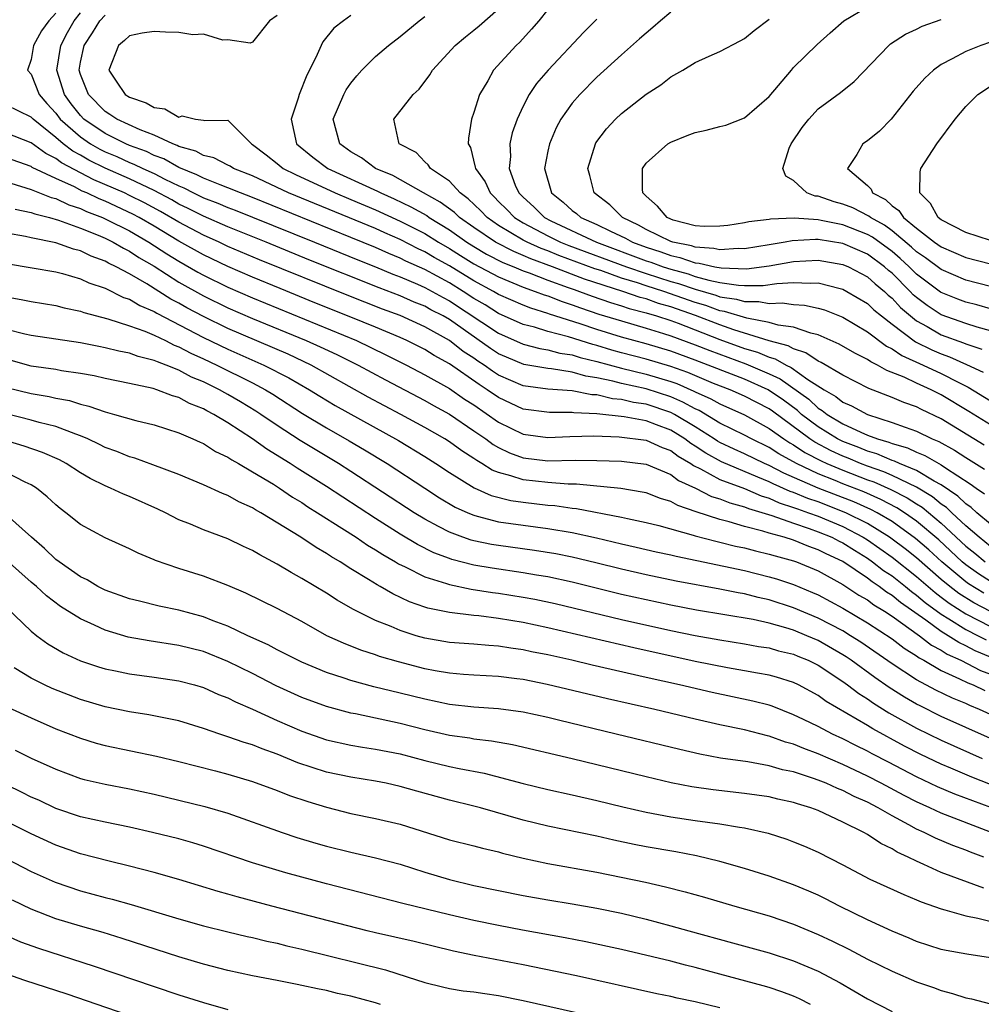
# Model space of a CAD drawing. Units: inches. Extents: x 2505000 to 2508000, y 1503000 to 1506000.
# Drawn here: x 2505040 to 2505118, y 1503667 to 1503747 of the extents above; entities that cross this region are included whole.
import ezdxf

# ---------------------------------------------------------------- set-up
doc = ezdxf.new("R2010")
doc.units = ezdxf.units.IN
doc.header["$MEASUREMENT"] = 0
doc.layers.add('LD25051503_2ft', color=63, linetype='Continuous')

msp = doc.modelspace()

# ---------------------------------------------------------------- linework, layer by layer
at = {"layer": 'LD25051503_2ft'}
for points, elevation in [([(2505043, 1503747.62), (2505042.42, 1503747), (2505041.825, 1503746.175), (2505041.187, 1503745), (2505041, 1503743.843), (2505040.702, 1503743), (2505041, 1503742.668), (2505041.644, 1503741), (2505042.269, 1503740.269), (2505043, 1503739.483), (2505043.364, 1503739), (2505045, 1503737.563), (2505045.831, 1503737), (2505046.568, 1503736.568), (2505047, 1503736.353), (2505047.96, 1503735.96), (2505049, 1503735.486), (2505049.355, 1503735.355), (2505050.085, 1503735), (2505051, 1503734.586), (2505051.869, 1503734.131), (2505053, 1503733.575), (2505053.41, 1503733.41), (2505054.201, 1503733), (2505055, 1503732.614), (2505056.17, 1503732.17), (2505057, 1503731.815), (2505057.594, 1503731.594), (2505059, 1503731.034), (2505064.042, 1503729), (2505067.561, 1503727.561), (2505069, 1503726.995), (2505070.402, 1503726.402), (2505071, 1503726.183), (2505072.409, 1503725.591), (2505073, 1503725.323), (2505073.612, 1503725), (2505074.497, 1503724.497), (2505075, 1503724.24), (2505079, 1503721.593), (2505081, 1503720.708), (2505082.354, 1503720.354), (2505083, 1503720.249), (2505083.986, 1503719.986), (2505085, 1503719.838), (2505085.635, 1503719.635), (2505087, 1503719.296), (2505089, 1503718.746), (2505091, 1503718.266), (2505093, 1503717.668), (2505093.494, 1503717.494), (2505094.889, 1503716.889), (2505095, 1503716.827), (2505096.266, 1503716.266), (2505097, 1503715.843), (2505099, 1503714.955), (2505101, 1503713.859), (2505102.198, 1503713), (2505102.683, 1503712.683), (2505103, 1503712.512), (2505103.904, 1503711.903), (2505105.224, 1503711.224), (2505105.709, 1503711), (2505107, 1503710.45), (2505109, 1503709.684), (2505109.51, 1503709.51), (2505110.899, 1503708.899), (2505112.222, 1503708.222), (2505113, 1503707.716), (2505113.447, 1503707.447), (2505115, 1503706.156), (2505117, 1503704.289), (2505117.722, 1503703.722), (2505118.585, 1503703)], 7806), ([(2505119, 1503704.256), (2505118.078, 1503705), (2505117, 1503705.94), (2505115.852, 1503707), (2505115.423, 1503707.423), (2505115, 1503707.707), (2505114.295, 1503708.295), (2505113, 1503709.075), (2505111, 1503710.036), (2505110.331, 1503710.331), (2505109, 1503710.785), (2505108.437, 1503711), (2505107.432, 1503711.431), (2505107, 1503711.593), (2505106.038, 1503712.038), (2505104.727, 1503712.727), (2505104.322, 1503713), (2505101.266, 1503715.266), (2505101, 1503715.449), (2505099, 1503716.489), (2505097.828, 1503717), (2505096.48, 1503717.52), (2505094.395, 1503718.395), (2505093, 1503718.888), (2505091, 1503719.484), (2505089, 1503720.007), (2505088.222, 1503720.222), (2505087, 1503720.588), (2505086.669, 1503720.67), (2505084.702, 1503721.298), (2505083, 1503721.744), (2505081.918, 1503722.082), (2505081, 1503722.316), (2505079, 1503723.209), (2505077.901, 1503723.901), (2505077, 1503724.428), (2505076.127, 1503725), (2505075, 1503725.684), (2505073, 1503726.771), (2505071.466, 1503727.466), (2505071, 1503727.706), (2505070.076, 1503728.076), (2505069, 1503728.558), (2505067, 1503729.377), (2505059, 1503732.623), (2505058.004, 1503733), (2505057, 1503733.42), (2505056.35, 1503733.65), (2505055, 1503734.198), (2505054.472, 1503734.472), (2505053, 1503735.074), (2505051.77, 1503735.77), (2505051, 1503736.058), (2505050.366, 1503736.366), (2505049, 1503736.872), (2505048.697, 1503737), (2505047, 1503737.825), (2505045.286, 1503739), (2505045, 1503739.292), (2505044.247, 1503740.247), (2505043.699, 1503741), (2505043.082, 1503743), (2505043.415, 1503745), (2505043.946, 1503746.054), (2505044.485, 1503747), (2505045, 1503747.648)], 7804), ([(2505119, 1503706.057), (2505117.895, 1503707), (2505117.428, 1503707.427), (2505117, 1503707.714), (2505116.352, 1503708.353), (2505115, 1503709.273), (2505114.426, 1503709.574), (2505113, 1503710.432), (2505111.612, 1503711), (2505111.198, 1503711.198), (2505111, 1503711.254), (2505109.776, 1503711.776), (2505109, 1503711.995), (2505108.297, 1503712.297), (2505107, 1503712.783), (2505106.572, 1503713), (2505105, 1503713.971), (2505103.639, 1503715), (2505103.305, 1503715.305), (2505102.162, 1503716.162), (2505100.931, 1503717), (2505099, 1503717.859), (2505095, 1503719.411), (2505093, 1503720.144), (2505091, 1503720.742), (2505089, 1503721.283), (2505087, 1503721.901), (2505085.635, 1503722.365), (2505083.152, 1503723.152), (2505083, 1503723.213), (2505081.623, 1503723.624), (2505081, 1503723.871), (2505079, 1503724.75), (2505078.584, 1503725), (2505077, 1503725.858), (2505075, 1503727.073), (2505073.763, 1503727.763), (2505073, 1503728.218), (2505072.462, 1503728.462), (2505071, 1503729.216), (2505069.754, 1503729.754), (2505069, 1503730.099), (2505061.93, 1503733), (2505059, 1503734.388), (2505057.452, 1503735), (2505057.176, 1503735.176), (2505057, 1503735.253), (2505055.854, 1503735.854), (2505055, 1503736.051), (2505054.393, 1503736.393), (2505053, 1503736.788), (2505052.864, 1503736.864), (2505052.501, 1503737), (2505051, 1503737.705), (2505049.867, 1503738.133), (2505047.96, 1503739), (2505047.39, 1503739.39), (2505047, 1503739.622), (2505045.646, 1503741), (2505045, 1503742.639), (2505044.889, 1503743), (2505045, 1503743.633), (2505045.298, 1503745), (2505045.983, 1503746.017), (2505046.572, 1503747), (2505047, 1503747.464)], 7802), ([(2505061, 1503747.442), (2505060.374, 1503747), (2505059, 1503745.258), (2505058.809, 1503745.191), (2505057, 1503745.454), (2505056.586, 1503745.414), (2505055, 1503745.919), (2505054.134, 1503745.866), (2505053, 1503746.055), (2505051.914, 1503746.086), (2505051, 1503746.132), (2505050.018, 1503745.982), (2505049, 1503745.774), (2505048.594, 1503745.406), (2505048.091, 1503745), (2505047.317, 1503743), (2505047.914, 1503742.085), (2505048.651, 1503741), (2505049, 1503740.781), (2505050.335, 1503740.335), (2505051, 1503739.938), (2505051.854, 1503739.854), (2505053, 1503739.178), (2505053.26, 1503739.26), (2505054.369, 1503739), (2505055, 1503738.933), (2505055.11, 1503738.89), (2505057, 1503738.912), (2505058.901, 1503737), (2505059, 1503736.95), (2505060.106, 1503736.106), (2505061, 1503735.403), (2505061.485, 1503735), (2505062.493, 1503734.493), (2505065.723, 1503733), (2505067, 1503732.48), (2505069, 1503731.637), (2505071, 1503730.721), (2505073, 1503729.698), (2505074.116, 1503729), (2505075, 1503728.485), (2505075.91, 1503727.91), (2505077, 1503727.248), (2505079, 1503726.169), (2505081, 1503725.343), (2505081.984, 1503725), (2505082.712, 1503724.712), (2505083, 1503724.626), (2505084.162, 1503724.162), (2505085, 1503723.903), (2505085.653, 1503723.653), (2505087.158, 1503723.158), (2505089, 1503722.592), (2505091, 1503722.014), (2505092.415, 1503721.585), (2505093, 1503721.392), (2505095, 1503720.66), (2505096.18, 1503720.18), (2505099.107, 1503719.107), (2505101, 1503718.301), (2505101.892, 1503717.892), (2505104.223, 1503716.223), (2505105, 1503715.512), (2505105.325, 1503715.325), (2505105.727, 1503715), (2505107, 1503714.232), (2505108.463, 1503713.537), (2505109, 1503713.312), (2505109.819, 1503713), (2505110.74, 1503712.74), (2505111, 1503712.629), (2505112.269, 1503712.269), (2505113, 1503711.92), (2505113.659, 1503711.659), (2505115, 1503710.892), (2505115.359, 1503710.641), (2505117.356, 1503709.356), (2505117.834, 1503709), (2505118.532, 1503708.532)], 7800), ([(2505067, 1503747.44), (2505066.38, 1503747), (2505065.601, 1503746.399), (2505064.712, 1503745.288), (2505064.569, 1503745), (2505064.26, 1503744.26), (2505063.638, 1503743), (2505063.417, 1503742.583), (2505062.793, 1503741), (2505062.713, 1503740.713), (2505062.132, 1503739), (2505062.575, 1503737), (2505063.9, 1503735.9), (2505065.118, 1503735), (2505069.151, 1503733.151), (2505069.42, 1503733), (2505070.516, 1503732.516), (2505071.882, 1503731.882), (2505073.157, 1503731.157), (2505073.367, 1503731), (2505075, 1503730.002), (2505076.419, 1503729), (2505077, 1503728.638), (2505078.032, 1503728.032), (2505079.354, 1503727.355), (2505080.255, 1503727), (2505081, 1503726.679), (2505081.492, 1503726.508), (2505083, 1503725.913), (2505084.674, 1503725.326), (2505085.144, 1503725.144), (2505085.589, 1503725), (2505086.609, 1503724.609), (2505088.092, 1503724.092), (2505089, 1503723.829), (2505089.616, 1503723.616), (2505091, 1503723.256), (2505091.842, 1503723), (2505093, 1503722.618), (2505093.6, 1503722.4), (2505097, 1503721.091), (2505099, 1503720.36), (2505100.049, 1503720.048), (2505101, 1503719.64), (2505101.504, 1503719.504), (2505102.385, 1503719), (2505102.807, 1503718.807), (2505104.159, 1503717.841), (2505105.47, 1503717), (2505106.442, 1503716.442), (2505107, 1503715.99), (2505107.693, 1503715.693), (2505109, 1503714.979), (2505111, 1503714.345), (2505112.056, 1503713.944), (2505113, 1503713.625), (2505114.27, 1503713), (2505114.793, 1503712.793), (2505116.082, 1503712.082), (2505117, 1503711.478), (2505118.529, 1503710.529)], 7798), ([(2505119, 1503714.141), (2505117.238, 1503715.238), (2505115, 1503716.591), (2505114.183, 1503717), (2505113, 1503717.528), (2505111.989, 1503718.011), (2505110.566, 1503718.566), (2505109.818, 1503719), (2505109.266, 1503719.266), (2505109, 1503719.461), (2505107.971, 1503719.971), (2505106.714, 1503720.714), (2505105, 1503721.465), (2505104.401, 1503721.599), (2505103, 1503722.088), (2505101.745, 1503722.255), (2505101, 1503722.478), (2505099.18, 1503722.82), (2505097.373, 1503723.373), (2505097, 1503723.429), (2505095.855, 1503723.855), (2505095, 1503724.104), (2505092.449, 1503725), (2505091, 1503725.454), (2505090.31, 1503725.69), (2505089, 1503726.086), (2505087.317, 1503726.683), (2505086.836, 1503726.837), (2505083.914, 1503727.914), (2505083, 1503728.286), (2505082.476, 1503728.476), (2505081.328, 1503729), (2505081, 1503729.172), (2505079, 1503730.357), (2505078.071, 1503731), (2505077.548, 1503731.548), (2505076.52, 1503732.52), (2505075.872, 1503733), (2505075, 1503733.968), (2505073.461, 1503735), (2505073.288, 1503735.288), (2505073, 1503735.532), (2505072.289, 1503736.289), (2505070.931, 1503737), (2505070.892, 1503737.108), (2505070.49, 1503739), (2505072.053, 1503741), (2505072.552, 1503741.448), (2505073.403, 1503742.597), (2505073.635, 1503743), (2505075.462, 1503745), (2505076.304, 1503745.696), (2505077, 1503746.234), (2505077.418, 1503746.582), (2505079, 1503747.985)], 7794), ([(2505083, 1503747.93), (2505082.273, 1503747), (2505081.691, 1503746.309), (2505080.727, 1503745.273), (2505080.436, 1503745), (2505078.604, 1503743), (2505078.129, 1503742.128), (2505077.457, 1503741), (2505077, 1503739.54), (2505076.812, 1503739), (2505076.555, 1503737.445), (2505076.539, 1503737), (2505076.708, 1503736.709), (2505077.111, 1503735.111), (2505077.115, 1503735), (2505077.911, 1503733.911), (2505078.312, 1503733), (2505078.667, 1503732.667), (2505079, 1503732.317), (2505079.667, 1503731.667), (2505080.311, 1503731), (2505081, 1503730.576), (2505083, 1503729.508), (2505084.051, 1503729), (2505084.725, 1503728.725), (2505089.397, 1503727), (2505091, 1503726.453), (2505093, 1503725.815), (2505093.643, 1503725.643), (2505095, 1503725.17), (2505096.683, 1503724.683), (2505097, 1503724.565), (2505098.361, 1503724.361), (2505099, 1503724.164), (2505100.163, 1503724.162), (2505101, 1503724), (2505102.059, 1503724.059), (2505103, 1503723.934), (2505103.884, 1503723.884), (2505105, 1503723.644), (2505105.498, 1503723.498), (2505107, 1503722.897), (2505109, 1503721.707), (2505110.551, 1503720.551), (2505111, 1503720.336), (2505111.786, 1503719.786), (2505113.539, 1503719), (2505115, 1503718.321), (2505116.421, 1503717.579), (2505117.201, 1503717.201), (2505119, 1503716.11)], 7792), ([(2505093, 1503747.708), (2505092.173, 1503747), (2505091.557, 1503746.443), (2505091, 1503746.007), (2505090.476, 1503745.524), (2505089, 1503744.231), (2505087, 1503742.41), (2505085.606, 1503741), (2505085, 1503740.298), (2505084.078, 1503739), (2505083.698, 1503738.302), (2505083.135, 1503737), (2505083, 1503736.388), (2505082.741, 1503735), (2505083.308, 1503733), (2505084.258, 1503732.258), (2505085, 1503731.57), (2505085.332, 1503731.333), (2505085.704, 1503731), (2505087, 1503730.434), (2505088.117, 1503729.883), (2505089.328, 1503729.328), (2505089.898, 1503729), (2505091, 1503728.587), (2505092.201, 1503728.201), (2505093, 1503727.904), (2505093.751, 1503727.751), (2505095, 1503727.323), (2505095.305, 1503727.305), (2505096.587, 1503727), (2505097.094, 1503726.906), (2505099.16, 1503726.84), (2505101, 1503727.08), (2505103, 1503727.433), (2505105, 1503727.53), (2505107, 1503727.195), (2505107.458, 1503727), (2505109, 1503726.189), (2505109.621, 1503725.621), (2505110.376, 1503725), (2505110.694, 1503724.694), (2505111, 1503724.441), (2505111.693, 1503723.693), (2505112.495, 1503723), (2505113, 1503722.604), (2505113.867, 1503722.133), (2505115, 1503721.476), (2505116.817, 1503720.817), (2505117, 1503720.733), (2505118.3, 1503720.3)], 7788), ([(2505119, 1503723.582), (2505117.891, 1503723.891), (2505117, 1503724.111), (2505116.356, 1503724.356), (2505115, 1503724.911), (2505114.946, 1503724.946), (2505113, 1503726.406), (2505112.401, 1503727), (2505111.672, 1503727.672), (2505111, 1503728.234), (2505109.405, 1503729.405), (2505109, 1503729.628), (2505107, 1503730.4), (2505105.228, 1503730.772), (2505105, 1503730.808), (2505103.052, 1503730.948), (2505101.12, 1503730.88), (2505101, 1503730.854), (2505099.348, 1503730.652), (2505099, 1503730.573), (2505097.643, 1503730.357), (2505097, 1503730.29), (2505095.73, 1503730.27), (2505095, 1503730.338), (2505093.202, 1503730.798), (2505093, 1503730.864), (2505092.701, 1503731), (2505091.926, 1503731.926), (2505091, 1503732.742), (2505090.883, 1503732.883), (2505090.747, 1503733), (2505090.696, 1503733.304), (2505090.708, 1503735), (2505091, 1503735.431), (2505092.778, 1503737), (2505093, 1503737.135), (2505094.33, 1503737.67), (2505095, 1503737.909), (2505095.891, 1503738.109), (2505097, 1503738.419), (2505097.477, 1503738.523), (2505099, 1503739.117), (2505101, 1503740.839), (2505102.823, 1503743), (2505103, 1503743.19), (2505104.92, 1503745.08), (2505105.968, 1503746.032), (2505107.091, 1503747), (2505109, 1503748.132)], 7784), ([(2505118.498, 1503712.498), (2505115, 1503714.639), (2505113.398, 1503715.398), (2505113, 1503715.605), (2505111.962, 1503715.963), (2505111, 1503716.377), (2505109.11, 1503717.11), (2505107, 1503718.178), (2505105.224, 1503719.224), (2505105, 1503719.32), (2505104, 1503720), (2505103, 1503720.315), (2505102.564, 1503720.564), (2505101, 1503720.986), (2505098.132, 1503721.868), (2505097, 1503722.268), (2505095.027, 1503723.027), (2505093, 1503723.74), (2505092.022, 1503724.022), (2505091, 1503724.385), (2505090.512, 1503724.512), (2505089.096, 1503725), (2505085.99, 1503725.99), (2505083.38, 1503727), (2505081.637, 1503727.637), (2505081, 1503727.928), (2505080.231, 1503728.231), (2505078.753, 1503729), (2505077, 1503730.184), (2505075.837, 1503731), (2505075.408, 1503731.408), (2505074.263, 1503732.263), (2505072.887, 1503733), (2505070.411, 1503734.411), (2505069.004, 1503735), (2505067.853, 1503735.853), (2505067, 1503736.357), (2505066.105, 1503737), (2505065.559, 1503739), (2505066.417, 1503741), (2505066.616, 1503741.384), (2505067, 1503741.939), (2505067.473, 1503742.527), (2505067.895, 1503743), (2505069, 1503744.094), (2505070.052, 1503745), (2505071, 1503745.719), (2505072.555, 1503747), (2505073, 1503747.345)], 7796), ([(2505087, 1503747.141), (2505085.93, 1503746.07), (2505083.04, 1503743), (2505082.099, 1503741.901), (2505081.49, 1503741), (2505081, 1503740.067), (2505080.505, 1503739), (2505080.12, 1503737.88), (2505079.926, 1503737), (2505079.967, 1503735.967), (2505079.873, 1503735), (2505080.363, 1503733.637), (2505080.649, 1503733), (2505081, 1503732.647), (2505081.872, 1503731.871), (2505082.749, 1503731), (2505083.263, 1503730.737), (2505086.963, 1503729), (2505091, 1503727.494), (2505091.374, 1503727.374), (2505092.381, 1503727), (2505093, 1503726.8), (2505094.421, 1503726.421), (2505095, 1503726.219), (2505096.094, 1503725.906), (2505097, 1503725.733), (2505098.503, 1503725.497), (2505099, 1503725.48), (2505100.523, 1503725.477), (2505101.641, 1503725.641), (2505103, 1503725.725), (2505104.345, 1503725.655), (2505105, 1503725.69), (2505106.778, 1503725.222), (2505107, 1503725.176), (2505107.333, 1503725), (2505109, 1503724.004), (2505109.512, 1503723.511), (2505110.132, 1503723), (2505111, 1503722.325), (2505112.906, 1503720.906), (2505114.24, 1503720.24), (2505115, 1503719.915), (2505115.677, 1503719.677), (2505117.058, 1503719.058), (2505118.416, 1503718.416)], 7790), ([(2505119, 1503721.781), (2505117.923, 1503722.077), (2505117, 1503722.384), (2505115, 1503723.102), (2505113.849, 1503723.849), (2505113, 1503724.497), (2505112.73, 1503724.73), (2505112.481, 1503725), (2505111, 1503726.468), (2505110.708, 1503726.708), (2505110.389, 1503727), (2505109, 1503728.021), (2505107, 1503728.885), (2505105, 1503729.206), (2505104.778, 1503729.222), (2505102.879, 1503729.121), (2505102.314, 1503729), (2505101, 1503728.775), (2505099, 1503728.459), (2505098.481, 1503728.481), (2505097, 1503728.379), (2505096.498, 1503728.498), (2505095, 1503728.587), (2505094.693, 1503728.692), (2505093.184, 1503729), (2505093, 1503729.06), (2505091, 1503730.043), (2505090.392, 1503730.392), (2505089.081, 1503731), (2505088.041, 1503732.042), (2505086.77, 1503733), (2505086.424, 1503734.424), (2505086.257, 1503735), (2505086.876, 1503737), (2505086.921, 1503737.079), (2505087.789, 1503738.211), (2505088.51, 1503739), (2505089, 1503739.46), (2505091, 1503741.033), (2505092.205, 1503741.795), (2505093, 1503742.441), (2505093.996, 1503743), (2505095, 1503743.598), (2505096.138, 1503744.138), (2505097, 1503744.513), (2505098.638, 1503745.362), (2505099, 1503745.567), (2505099.777, 1503746.223), (2505101, 1503747.136)], 7786), ([(2505119, 1503725.402), (2505117, 1503725.915), (2505115, 1503726.781), (2505113.725, 1503727.725), (2505113, 1503728.214), (2505112.591, 1503728.591), (2505111, 1503729.927), (2505110.382, 1503730.382), (2505109.258, 1503731), (2505109.126, 1503731.126), (2505107.801, 1503731.801), (2505107, 1503732.102), (2505106.285, 1503732.285), (2505105, 1503732.731), (2505104.753, 1503732.753), (2505104.084, 1503733), (2505103, 1503734.01), (2505102.377, 1503734.377), (2505102.128, 1503735), (2505102.648, 1503736.648), (2505102.8, 1503737), (2505103.688, 1503738.312), (2505104.238, 1503739), (2505105, 1503739.836), (2505106.819, 1503741.181), (2505107.923, 1503742.077), (2505110.75, 1503745), (2505110.885, 1503745.115), (2505112.088, 1503745.912), (2505113, 1503746.333), (2505113.441, 1503746.559), (2505115, 1503747.117)], 7782), ([(2505119, 1503745.259), (2505118.229, 1503745), (2505117, 1503744.512), (2505115.896, 1503743.896), (2505115, 1503743.451), (2505114.364, 1503743), (2505113.655, 1503742.345), (2505112.729, 1503741.271), (2505110.937, 1503739), (2505109.978, 1503738.022), (2505109, 1503737.237), (2505108.628, 1503737), (2505108.137, 1503736.137), (2505107.387, 1503735), (2505109, 1503733.611), (2505109.31, 1503733.31), (2505109.407, 1503733), (2505110.472, 1503732.472), (2505111, 1503731.968), (2505111.565, 1503731.565), (2505111.922, 1503731), (2505113, 1503730.128), (2505114.455, 1503729), (2505115, 1503728.619), (2505117, 1503727.755), (2505119, 1503727.231)], 7780), ([(2505119, 1503729.149), (2505117, 1503729.79), (2505115, 1503730.823), (2505114.762, 1503731), (2505114.14, 1503732.141), (2505113.266, 1503733), (2505113.275, 1503734.725), (2505113.338, 1503735), (2505114.633, 1503737), (2505116.125, 1503739), (2505117, 1503740.025), (2505117.97, 1503741), (2505119, 1503741.697)], 7778), ([(2505119, 1503701.41), (2505118.023, 1503702.023), (2505117, 1503702.761), (2505116.714, 1503703), (2505114.794, 1503704.795), (2505113, 1503706.308), (2505112.012, 1503707), (2505111.399, 1503707.399), (2505110.087, 1503708.087), (2505108.694, 1503708.694), (2505107, 1503709.352), (2505106.386, 1503709.614), (2505105, 1503710.164), (2505103.236, 1503711), (2505101.789, 1503711.789), (2505101, 1503712.305), (2505099.566, 1503713), (2505099, 1503713.306), (2505097, 1503714.293), (2505095.306, 1503715.306), (2505095, 1503715.442), (2505093.999, 1503716), (2505093, 1503716.426), (2505091, 1503717.072), (2505089, 1503717.508), (2505088.305, 1503717.695), (2505087, 1503717.969), (2505086.107, 1503718.108), (2505085, 1503718.424), (2505083.306, 1503718.694), (2505083, 1503718.714), (2505081.054, 1503719.054), (2505079.638, 1503719.638), (2505079, 1503719.929), (2505078.35, 1503720.349), (2505075, 1503722.705), (2505074.493, 1503723), (2505073.505, 1503723.505), (2505073, 1503723.793), (2505072.133, 1503724.133), (2505071, 1503724.631), (2505069.28, 1503725.28), (2505063.573, 1503727.573), (2505060.101, 1503729), (2505057, 1503730.248), (2505055, 1503731.11), (2505053.749, 1503731.749), (2505053, 1503732.102), (2505052.429, 1503732.429), (2505051, 1503733.189), (2505049, 1503734.138), (2505047, 1503735.011), (2505045.672, 1503735.672), (2505045, 1503736.067), (2505044.388, 1503736.388), (2505043.603, 1503737), (2505043, 1503737.521), (2505041.145, 1503739), (2505041, 1503739.163), (2505039, 1503740.153)], 7808), ([(2505118.455, 1503700.455), (2505117.219, 1503701.219), (2505117, 1503701.377), (2505115.062, 1503703), (2505113.983, 1503703.984), (2505112.911, 1503704.911), (2505111, 1503706.275), (2505109.791, 1503707), (2505109.274, 1503707.274), (2505107.886, 1503707.886), (2505105, 1503709.009), (2505102.21, 1503710.21), (2505101, 1503710.844), (2505100.64, 1503711), (2505099, 1503711.79), (2505098.163, 1503712.163), (2505097, 1503712.712), (2505096.815, 1503712.816), (2505096.545, 1503713), (2505095, 1503713.973), (2505093.308, 1503715), (2505093, 1503715.157), (2505091, 1503715.817), (2505089.971, 1503715.971), (2505089, 1503716.201), (2505088.268, 1503716.269), (2505087, 1503716.575), (2505086.596, 1503716.596), (2505085, 1503716.922), (2505083, 1503717.058), (2505081, 1503717.32), (2505079, 1503718.197), (2505078.511, 1503718.511), (2505077.832, 1503719), (2505077.326, 1503719.326), (2505077, 1503719.56), (2505076.123, 1503720.123), (2505075, 1503720.999), (2505073, 1503722.127), (2505071, 1503723.024), (2505069.558, 1503723.557), (2505066.679, 1503724.679), (2505059.575, 1503727.575), (2505057, 1503728.659), (2505056.274, 1503729), (2505055, 1503729.565), (2505053, 1503730.62), (2505051.5, 1503731.5), (2505050.199, 1503732.199), (2505049, 1503732.802), (2505048.573, 1503733), (2505046.08, 1503734.08), (2505043.457, 1503735.457), (2505043, 1503735.813), (2505042.199, 1503736.2), (2505041, 1503737.074), (2505039, 1503737.861)], 7810), ([(2505119, 1503698.956), (2505117.661, 1503699.661), (2505116.428, 1503700.428), (2505115.692, 1503701), (2505115, 1503701.571), (2505113, 1503703.322), (2505112.062, 1503704.062), (2505111, 1503704.862), (2505110.805, 1503705), (2505109, 1503706.128), (2505107.256, 1503707), (2505105, 1503707.872), (2505104.157, 1503708.157), (2505103, 1503708.639), (2505102.726, 1503708.726), (2505101.335, 1503709.335), (2505101, 1503709.511), (2505100.1, 1503709.9), (2505097.136, 1503711.136), (2505095.846, 1503711.846), (2505095, 1503712.423), (2505094.635, 1503712.635), (2505094.153, 1503713), (2505093, 1503713.71), (2505091.843, 1503714.157), (2505091, 1503714.463), (2505089.213, 1503714.787), (2505087, 1503715.036), (2505085.131, 1503715.131), (2505085, 1503715.158), (2505083.138, 1503715.137), (2505081, 1503715.408), (2505079, 1503716.356), (2505078.078, 1503717), (2505077.421, 1503717.421), (2505075, 1503719.1), (2505073.772, 1503719.773), (2505073, 1503720.263), (2505071.539, 1503721), (2505071, 1503721.242), (2505069, 1503722.082), (2505067, 1503722.903), (2505064.068, 1503724.068), (2505061.23, 1503725.23), (2505059, 1503726.154), (2505057, 1503727.022), (2505055, 1503727.965), (2505053, 1503729.082), (2505051, 1503730.29), (2505049.779, 1503731), (2505049.273, 1503731.273), (2505047, 1503732.331), (2505046.517, 1503732.517), (2505045.515, 1503733), (2505045.153, 1503733.153), (2505044.512, 1503733.488), (2505043, 1503734.175), (2505041.082, 1503735.082), (2505041, 1503735.142), (2505039, 1503735.863)], 7812), ([(2505039, 1503733.914), (2505040.569, 1503733.431), (2505041, 1503733.284), (2505042.632, 1503732.632), (2505043, 1503732.541), (2505044.049, 1503732.049), (2505045, 1503731.742), (2505045.501, 1503731.501), (2505046.798, 1503731), (2505047.171, 1503730.829), (2505049, 1503729.912), (2505050.573, 1503729), (2505052.038, 1503728.038), (2505053, 1503727.446), (2505054.56, 1503726.56), (2505055, 1503726.317), (2505057, 1503725.347), (2505059, 1503724.479), (2505067.437, 1503721), (2505069.846, 1503719.846), (2505071.527, 1503719), (2505073, 1503718.224), (2505075, 1503717.097), (2505076.242, 1503716.242), (2505077, 1503715.77), (2505079, 1503714.373), (2505081, 1503713.396), (2505083, 1503713.121), (2505084.796, 1503713.204), (2505086.752, 1503713.248), (2505088.817, 1503713.183), (2505091, 1503712.912), (2505092.308, 1503712.308), (2505093, 1503712.062), (2505093.604, 1503711.605), (2505094.644, 1503711), (2505094.846, 1503710.846), (2505095.426, 1503710.574), (2505097, 1503709.701), (2505099, 1503708.96), (2505100.366, 1503708.365), (2505101, 1503708.179), (2505101.811, 1503707.811), (2505103, 1503707.434), (2505103.307, 1503707.307), (2505104.214, 1503707), (2505105, 1503706.708), (2505107, 1503705.874), (2505108.659, 1503705), (2505109, 1503704.786), (2505111, 1503703.376), (2505113, 1503701.813), (2505114.503, 1503700.503), (2505115, 1503700.141), (2505115.642, 1503699.642), (2505117, 1503698.787), (2505119, 1503697.736)], 7814), ([(2505039.693, 1503731.693), (2505041, 1503731.41), (2505041.293, 1503731.293), (2505042.474, 1503731), (2505043.211, 1503730.79), (2505045, 1503730.133), (2505046.433, 1503729.567), (2505047, 1503729.319), (2505047.659, 1503729), (2505048.505, 1503728.505), (2505049, 1503728.273), (2505049.762, 1503727.762), (2505051, 1503727.037), (2505053, 1503725.758), (2505055, 1503724.64), (2505057, 1503723.666), (2505059, 1503722.798), (2505063.361, 1503721), (2505064.497, 1503720.497), (2505065.858, 1503719.858), (2505067.576, 1503719), (2505069.797, 1503717.797), (2505073, 1503716.114), (2505073.71, 1503715.71), (2505075, 1503715.012), (2505077, 1503713.67), (2505077.962, 1503713), (2505078.557, 1503712.557), (2505079, 1503712.309), (2505079.882, 1503711.882), (2505081, 1503711.474), (2505083, 1503711.232), (2505085.263, 1503711.262), (2505087, 1503711.258), (2505089, 1503711.194), (2505091, 1503710.951), (2505093, 1503710.116), (2505093.633, 1503709.633), (2505095.012, 1503709), (2505096.328, 1503708.328), (2505097, 1503708.131), (2505097.805, 1503707.804), (2505099, 1503707.484), (2505099.337, 1503707.337), (2505101.234, 1503706.766), (2505103, 1503706.145), (2505104.273, 1503705.727), (2505105, 1503705.457), (2505106.1, 1503705), (2505106.689, 1503704.689), (2505107, 1503704.546), (2505107.941, 1503703.941), (2505109, 1503703.298), (2505109.423, 1503703), (2505110.305, 1503702.305), (2505111, 1503701.859), (2505112.099, 1503701), (2505112.589, 1503700.589), (2505113, 1503700.303), (2505113.696, 1503699.696), (2505115, 1503698.742), (2505115.627, 1503698.373), (2505117, 1503697.511), (2505118.005, 1503697), (2505118.65, 1503696.65)], 7816), ([(2505119, 1503695.245), (2505117.768, 1503695.768), (2505117, 1503696.184), (2505116.435, 1503696.435), (2505115.565, 1503697), (2505115, 1503697.333), (2505113.739, 1503698.261), (2505111.695, 1503699.695), (2505111, 1503700.28), (2505110.549, 1503700.549), (2505109.958, 1503701), (2505109.374, 1503701.375), (2505109, 1503701.67), (2505107, 1503703.026), (2505105.65, 1503703.65), (2505105, 1503703.993), (2505104.246, 1503704.247), (2505103, 1503704.759), (2505102.221, 1503705), (2505101, 1503705.337), (2505100.497, 1503705.502), (2505099, 1503705.876), (2505097.742, 1503706.258), (2505097, 1503706.439), (2505095.063, 1503707.063), (2505093.574, 1503707.574), (2505093, 1503707.913), (2505092.159, 1503708.159), (2505091, 1503708.61), (2505090.679, 1503708.678), (2505088.957, 1503708.958), (2505085.332, 1503709.332), (2505084.669, 1503709.33), (2505083, 1503709.446), (2505081, 1503709.662), (2505079.992, 1503710.008), (2505079, 1503710.263), (2505078.473, 1503710.473), (2505077.654, 1503711), (2505077.235, 1503711.235), (2505077, 1503711.41), (2505076.022, 1503712.023), (2505075, 1503712.764), (2505074.624, 1503713), (2505073, 1503713.933), (2505071.047, 1503715), (2505068.403, 1503716.403), (2505063.754, 1503719), (2505061.882, 1503719.882), (2505057, 1503721.984), (2505055, 1503722.953), (2505053.663, 1503723.663), (2505053, 1503724.04), (2505052.364, 1503724.364), (2505050.394, 1503725.606), (2505049, 1503726.421), (2505047.918, 1503727), (2505047.293, 1503727.293), (2505047, 1503727.465), (2505045.866, 1503727.866), (2505045, 1503728.288), (2505044.431, 1503728.431), (2505043, 1503728.956), (2505041, 1503729.353), (2505040.534, 1503729.466), (2505039, 1503729.733)], 7818), ([(2505039, 1503727.252), (2505041.075, 1503726.925), (2505043, 1503726.591), (2505043.553, 1503726.447), (2505045, 1503726.009), (2505045.687, 1503725.687), (2505047, 1503725.258), (2505048.513, 1503724.513), (2505049, 1503724.358), (2505049.838, 1503723.838), (2505051, 1503723.357), (2505051.218, 1503723.218), (2505055, 1503721.253), (2505057, 1503720.289), (2505059.906, 1503719), (2505061.955, 1503717.955), (2505063.62, 1503717), (2505064.467, 1503716.467), (2505065.717, 1503715.717), (2505070.865, 1503712.865), (2505073, 1503711.568), (2505073.906, 1503711), (2505075, 1503710.277), (2505077.03, 1503709.03), (2505078.413, 1503708.413), (2505079.999, 1503707.999), (2505081, 1503707.849), (2505083, 1503707.626), (2505083.584, 1503707.584), (2505085, 1503707.38), (2505085.347, 1503707.347), (2505089, 1503706.631), (2505089.479, 1503706.521), (2505091, 1503706.217), (2505092.046, 1503705.954), (2505094.825, 1503705.175), (2505095, 1503705.114), (2505096.675, 1503704.675), (2505097, 1503704.608), (2505098.283, 1503704.283), (2505099, 1503704.133), (2505099.891, 1503703.89), (2505101, 1503703.64), (2505101.483, 1503703.483), (2505103, 1503703.085), (2505103.238, 1503703), (2505105, 1503702.265), (2505107, 1503701.171), (2505108.306, 1503700.306), (2505109, 1503699.915), (2505109.519, 1503699.519), (2505110.389, 1503699), (2505111, 1503698.593), (2505113.22, 1503697), (2505114.221, 1503696.22), (2505115, 1503695.814), (2505115.494, 1503695.494), (2505116.604, 1503695), (2505118.181, 1503694.181), (2505119, 1503693.873)], 7820), ([(2505039, 1503724.551), (2505040.319, 1503724.319), (2505041, 1503724.169), (2505043, 1503723.845), (2505043.665, 1503723.665), (2505045, 1503723.383), (2505045.277, 1503723.277), (2505047.234, 1503722.766), (2505049, 1503722.198), (2505050.246, 1503721.754), (2505051, 1503721.431), (2505051.907, 1503721), (2505052.631, 1503720.631), (2505053, 1503720.499), (2505053.97, 1503719.97), (2505055, 1503719.51), (2505056.083, 1503719), (2505059, 1503717.548), (2505060.041, 1503717), (2505060.634, 1503716.634), (2505063.069, 1503715.069), (2505065, 1503713.898), (2505066.85, 1503712.85), (2505068.111, 1503712.111), (2505069.947, 1503711), (2505073, 1503708.99), (2505074.21, 1503708.21), (2505075.464, 1503707.464), (2505076.491, 1503707), (2505077, 1503706.789), (2505077.269, 1503706.731), (2505079, 1503706.272), (2505081, 1503705.975), (2505083, 1503705.722), (2505085, 1503705.394), (2505086.956, 1503704.956), (2505089, 1503704.46), (2505090.201, 1503704.201), (2505091.826, 1503703.825), (2505093, 1503703.578), (2505093.457, 1503703.458), (2505099, 1503702.289), (2505101, 1503701.799), (2505101.617, 1503701.616), (2505103, 1503701.155), (2505104.525, 1503700.525), (2505105, 1503700.313), (2505107, 1503699.239), (2505109, 1503698.053), (2505111, 1503696.737), (2505111.977, 1503695.977), (2505113, 1503695.356), (2505113.2, 1503695.2), (2505113.583, 1503695), (2505115, 1503694.164), (2505116.497, 1503693.503), (2505117.163, 1503693.163), (2505117.596, 1503693), (2505118.54, 1503692.54)], 7822), ([(2505119, 1503690.591), (2505118.115, 1503691), (2505117.32, 1503691.32), (2505117, 1503691.476), (2505115.918, 1503691.918), (2505114.567, 1503692.567), (2505113, 1503693.421), (2505111, 1503694.718), (2505108.467, 1503696.467), (2505107.631, 1503697), (2505107, 1503697.382), (2505105, 1503698.425), (2505103, 1503699.266), (2505101, 1503699.915), (2505100.111, 1503700.111), (2505099, 1503700.394), (2505098.478, 1503700.479), (2505097, 1503700.785), (2505093.44, 1503701.44), (2505091, 1503701.946), (2505089, 1503702.399), (2505086.925, 1503702.925), (2505085, 1503703.387), (2505083.65, 1503703.65), (2505081.933, 1503703.933), (2505079, 1503704.33), (2505078.426, 1503704.426), (2505077, 1503704.713), (2505076.771, 1503704.771), (2505076.102, 1503705), (2505075, 1503705.405), (2505074.109, 1503705.891), (2505073, 1503706.467), (2505072.133, 1503707), (2505067, 1503710.361), (2505065.996, 1503711), (2505062.872, 1503712.872), (2505061, 1503714.081), (2505059.672, 1503715), (2505059.266, 1503715.266), (2505058.019, 1503716.019), (2505057, 1503716.623), (2505056.749, 1503716.749), (2505056.32, 1503717), (2505055, 1503717.639), (2505054.029, 1503718.029), (2505053, 1503718.583), (2505051.969, 1503719), (2505051.256, 1503719.256), (2505051, 1503719.386), (2505049.707, 1503719.707), (2505049, 1503719.97), (2505048.132, 1503720.132), (2505047, 1503720.42), (2505046.504, 1503720.504), (2505045, 1503720.804), (2505041, 1503721.413), (2505040.476, 1503721.524), (2505039, 1503721.896)], 7824), ([(2505119, 1503688.633), (2505115, 1503690.44), (2505113.284, 1503691.284), (2505113, 1503691.439), (2505112.01, 1503692.01), (2505110.779, 1503692.779), (2505109.593, 1503693.592), (2505107.68, 1503695), (2505107.278, 1503695.278), (2505107, 1503695.456), (2505105, 1503696.606), (2505104.08, 1503697), (2505103, 1503697.437), (2505102.363, 1503697.637), (2505101, 1503698.009), (2505099.696, 1503698.304), (2505095.086, 1503699.086), (2505093, 1503699.481), (2505091, 1503699.904), (2505089, 1503700.359), (2505085, 1503701.346), (2505083, 1503701.775), (2505082.075, 1503701.925), (2505081, 1503702.122), (2505078.489, 1503702.489), (2505077, 1503702.746), (2505075.202, 1503703.202), (2505075, 1503703.271), (2505073.744, 1503703.744), (2505072.406, 1503704.406), (2505071, 1503705.257), (2505069, 1503706.53), (2505065, 1503709.142), (2505062.627, 1503710.628), (2505062.063, 1503711), (2505060.163, 1503712.163), (2505059, 1503712.996), (2505057, 1503714.308), (2505055.848, 1503715), (2505055.284, 1503715.284), (2505055, 1503715.45), (2505053.882, 1503715.882), (2505053, 1503716.357), (2505052.493, 1503716.493), (2505051.212, 1503717), (2505050.902, 1503717.098), (2505049, 1503717.517), (2505047, 1503717.926), (2505046.128, 1503718.128), (2505045, 1503718.324), (2505043.453, 1503718.546), (2505043, 1503718.636), (2505041, 1503718.928), (2505039.369, 1503719.369)], 7826), ([(2505039, 1503717.19), (2505041, 1503716.702), (2505042.454, 1503716.454), (2505043, 1503716.325), (2505044.112, 1503716.112), (2505045, 1503715.827), (2505045.676, 1503715.676), (2505047, 1503715.201), (2505047.765, 1503715), (2505049.499, 1503714.501), (2505051, 1503714.139), (2505053, 1503713.496), (2505054.141, 1503713), (2505054.726, 1503712.726), (2505055, 1503712.615), (2505055.989, 1503711.988), (2505057, 1503711.528), (2505057.306, 1503711.305), (2505057.865, 1503711), (2505059, 1503710.337), (2505060.689, 1503709.311), (2505061.181, 1503709), (2505062.258, 1503708.257), (2505063, 1503707.821), (2505063.489, 1503707.489), (2505064.289, 1503707), (2505066.245, 1503705.755), (2505067.415, 1503705), (2505068.354, 1503704.354), (2505069, 1503703.979), (2505069.589, 1503703.589), (2505070.635, 1503703), (2505070.856, 1503702.856), (2505071.4, 1503702.6), (2505073, 1503701.788), (2505074.758, 1503701.242), (2505075, 1503701.15), (2505076.784, 1503700.784), (2505078.521, 1503700.521), (2505079, 1503700.466), (2505081, 1503700.143), (2505081.961, 1503699.961), (2505083.608, 1503699.608), (2505089, 1503698.317), (2505093, 1503697.419), (2505095, 1503697.008), (2505097, 1503696.656), (2505099, 1503696.348), (2505100.134, 1503696.133), (2505101, 1503696.001), (2505101.772, 1503695.772), (2505103, 1503695.487), (2505103.338, 1503695.338), (2505104.187, 1503695), (2505105, 1503694.603), (2505107, 1503693.271), (2505107.374, 1503693), (2505108.288, 1503692.288), (2505109, 1503691.862), (2505109.504, 1503691.504), (2505110.74, 1503690.74), (2505113, 1503689.469), (2505115, 1503688.491), (2505118.337, 1503687)], 7828), ([(2505119, 1503684.886), (2505117.485, 1503685.485), (2505115.776, 1503686.224), (2505115, 1503686.544), (2505113.334, 1503687.334), (2505112.009, 1503688.009), (2505109.433, 1503689.433), (2505109, 1503689.708), (2505105.652, 1503691.653), (2505105, 1503692.135), (2505103.401, 1503693), (2505103, 1503693.195), (2505101.618, 1503693.618), (2505101, 1503693.785), (2505100.054, 1503693.946), (2505099, 1503694.153), (2505097.616, 1503694.384), (2505095, 1503694.904), (2505090.009, 1503696.009), (2505083, 1503697.647), (2505081, 1503698.072), (2505079, 1503698.407), (2505077.392, 1503698.608), (2505077, 1503698.641), (2505075, 1503698.88), (2505073.245, 1503699.245), (2505073, 1503699.326), (2505071.762, 1503699.762), (2505070.4, 1503700.4), (2505069.38, 1503701), (2505069.129, 1503701.129), (2505068.418, 1503701.581), (2505067, 1503702.438), (2505066.116, 1503703), (2505065.407, 1503703.407), (2505065, 1503703.689), (2505064.163, 1503704.163), (2505062.928, 1503705), (2505059.657, 1503707), (2505059.232, 1503707.232), (2505059, 1503707.388), (2505057.887, 1503707.887), (2505057, 1503708.401), (2505056.562, 1503708.562), (2505055, 1503709.269), (2505053, 1503710.101), (2505050.901, 1503710.901), (2505049.424, 1503711.424), (2505049, 1503711.539), (2505047.966, 1503711.966), (2505047, 1503712.315), (2505046.547, 1503712.547), (2505045.593, 1503713), (2505045, 1503713.253), (2505044.622, 1503713.379), (2505043, 1503714.013), (2505041.656, 1503714.344), (2505041, 1503714.538), (2505039, 1503715.029)], 7830), ([(2505119.022, 1503683.022), (2505116.115, 1503684.115), (2505114.71, 1503684.71), (2505113, 1503685.511), (2505110.702, 1503686.702), (2505109.392, 1503687.392), (2505109, 1503687.613), (2505108.068, 1503688.068), (2505107, 1503688.616), (2505106.153, 1503689), (2505105, 1503689.603), (2505103.813, 1503690.187), (2505103, 1503690.576), (2505101.256, 1503691.257), (2505101, 1503691.339), (2505099.688, 1503691.688), (2505096.375, 1503692.375), (2505093.703, 1503693), (2505091, 1503693.599), (2505086.605, 1503694.605), (2505084.965, 1503695), (2505083, 1503695.435), (2505081.694, 1503695.694), (2505081, 1503695.852), (2505079.987, 1503695.987), (2505079, 1503696.159), (2505078.203, 1503696.203), (2505077, 1503696.313), (2505075, 1503696.452), (2505073, 1503696.796), (2505072.301, 1503697), (2505071, 1503697.413), (2505070.256, 1503697.744), (2505069, 1503698.245), (2505067.156, 1503699.155), (2505065.879, 1503699.88), (2505065, 1503700.448), (2505063, 1503701.657), (2505062.126, 1503702.125), (2505061, 1503702.827), (2505059.577, 1503703.577), (2505059, 1503703.936), (2505058.262, 1503704.262), (2505057, 1503704.881), (2505055, 1503705.601), (2505053.939, 1503706.061), (2505053, 1503706.434), (2505051.929, 1503707), (2505051.302, 1503707.302), (2505049, 1503708.305), (2505048.496, 1503708.496), (2505047.447, 1503709), (2505047, 1503709.18), (2505045.78, 1503709.78), (2505045, 1503710.255), (2505043.84, 1503711), (2505043.291, 1503711.291), (2505041.909, 1503711.909), (2505040.425, 1503712.425), (2505037, 1503713.437)], 7832), ([(2505119, 1503681.033), (2505115, 1503682.56), (2505114.071, 1503683), (2505113, 1503683.482), (2505111.992, 1503683.992), (2505110.115, 1503685), (2505109, 1503685.578), (2505107, 1503686.522), (2505105, 1503687.383), (2505103.818, 1503687.818), (2505103, 1503688.17), (2505102.347, 1503688.347), (2505101, 1503688.835), (2505100.86, 1503688.86), (2505099, 1503689.341), (2505097, 1503689.755), (2505095, 1503690.201), (2505091.708, 1503691), (2505087.872, 1503691.872), (2505082.958, 1503693.042), (2505081, 1503693.428), (2505080.5, 1503693.5), (2505079, 1503693.677), (2505077, 1503693.782), (2505076.161, 1503693.84), (2505075, 1503693.945), (2505073.851, 1503694.149), (2505073, 1503694.317), (2505070.868, 1503694.868), (2505069.319, 1503695.319), (2505069, 1503695.438), (2505067.813, 1503695.813), (2505066.382, 1503696.382), (2505065.05, 1503697), (2505063, 1503698.141), (2505061, 1503699.2), (2505058.454, 1503700.454), (2505057, 1503701.073), (2505055, 1503701.827), (2505053, 1503702.458), (2505051.114, 1503703.114), (2505051, 1503703.173), (2505049.698, 1503703.698), (2505049, 1503704.06), (2505047, 1503704.95), (2505045, 1503706.053), (2505043.822, 1503707), (2505043.345, 1503707.345), (2505043, 1503707.631), (2505042.303, 1503708.303), (2505041.421, 1503709), (2505041, 1503709.258), (2505040.514, 1503709.485), (2505039, 1503710.264)], 7834), ([(2505118.458, 1503679), (2505117.386, 1503679.386), (2505117, 1503679.551), (2505115.937, 1503679.937), (2505114.528, 1503680.528), (2505113.625, 1503681), (2505113, 1503681.28), (2505112.369, 1503681.632), (2505111, 1503682.344), (2505109.875, 1503683), (2505109, 1503683.453), (2505107.923, 1503683.923), (2505107, 1503684.406), (2505106.565, 1503684.565), (2505105.633, 1503685), (2505105, 1503685.254), (2505104.6, 1503685.4), (2505103, 1503685.917), (2505102.102, 1503686.102), (2505101, 1503686.425), (2505099.268, 1503686.732), (2505097.053, 1503687.053), (2505095.366, 1503687.365), (2505093.731, 1503687.732), (2505088.572, 1503689), (2505083.865, 1503690.135), (2505083, 1503690.339), (2505081, 1503690.776), (2505079, 1503691.045), (2505077, 1503691.175), (2505075, 1503691.399), (2505073, 1503691.826), (2505071, 1503692.331), (2505068.852, 1503692.852), (2505067, 1503693.352), (2505066.454, 1503693.546), (2505065, 1503694.019), (2505063, 1503694.854), (2505061, 1503695.851), (2505060.255, 1503696.255), (2505058.603, 1503697), (2505057, 1503697.763), (2505055.788, 1503698.212), (2505055, 1503698.527), (2505053, 1503699.065), (2505051.411, 1503699.41), (2505049.797, 1503699.797), (2505049, 1503700.007), (2505047, 1503700.706), (2505046.425, 1503701), (2505045.537, 1503701.537), (2505045, 1503701.793), (2505043.262, 1503703), (2505043, 1503703.198), (2505042.088, 1503704.088), (2505041.02, 1503705), (2505039, 1503706.826)], 7836), ([(2505118.478, 1503676.478), (2505115, 1503677.749), (2505113.598, 1503678.403), (2505113, 1503678.652), (2505112.314, 1503679), (2505111.405, 1503679.405), (2505111, 1503679.662), (2505110.088, 1503680.088), (2505109, 1503680.828), (2505108.7, 1503681), (2505107, 1503681.847), (2505105, 1503682.775), (2505104.4, 1503683), (2505103.318, 1503683.318), (2505103, 1503683.438), (2505101.718, 1503683.718), (2505101, 1503683.894), (2505099, 1503684.176), (2505096.464, 1503684.464), (2505094.72, 1503684.719), (2505093.044, 1503685.044), (2505091, 1503685.521), (2505085, 1503686.991), (2505080.128, 1503688.129), (2505078.436, 1503688.436), (2505077, 1503688.599), (2505076.661, 1503688.661), (2505075, 1503688.89), (2505073, 1503689.338), (2505071, 1503689.847), (2505067.364, 1503690.636), (2505067, 1503690.701), (2505065, 1503691.231), (2505063, 1503691.976), (2505060.928, 1503692.928), (2505059, 1503693.912), (2505057, 1503694.905), (2505055, 1503695.707), (2505053, 1503696.214), (2505050.577, 1503696.577), (2505048.88, 1503696.88), (2505047, 1503697.437), (2505046.154, 1503697.846), (2505045, 1503698.358), (2505043.387, 1503699.387), (2505042.241, 1503700.241), (2505041.421, 1503701), (2505041, 1503701.359), (2505039, 1503703.152)], 7838), ([(2505039, 1503699.282), (2505041, 1503697.373), (2505041.467, 1503697), (2505042.34, 1503696.34), (2505043.593, 1503695.593), (2505045, 1503694.949), (2505046.461, 1503694.461), (2505047, 1503694.305), (2505047.858, 1503694.142), (2505049, 1503693.894), (2505051, 1503693.637), (2505053, 1503693.339), (2505054.273, 1503693), (2505055, 1503692.785), (2505056.23, 1503692.23), (2505057, 1503691.937), (2505057.612, 1503691.612), (2505059, 1503691.022), (2505061, 1503690.109), (2505063, 1503689.223), (2505065, 1503688.529), (2505067, 1503688.102), (2505067.938, 1503687.939), (2505069, 1503687.784), (2505071, 1503687.38), (2505073, 1503686.862), (2505075, 1503686.376), (2505075.794, 1503686.206), (2505077.822, 1503685.822), (2505081, 1503684.99), (2505083, 1503684.506), (2505085, 1503684.068), (2505087, 1503683.607), (2505089.097, 1503683.096), (2505091, 1503682.659), (2505093, 1503682.27), (2505095, 1503681.963), (2505097, 1503681.689), (2505098.583, 1503681.417), (2505099, 1503681.364), (2505100.93, 1503680.93), (2505102.446, 1503680.446), (2505103, 1503680.247), (2505103.888, 1503679.888), (2505105, 1503679.402), (2505107, 1503678.379), (2505109.199, 1503677.199), (2505111.947, 1503675.947), (2505113, 1503675.526), (2505113.361, 1503675.361), (2505115, 1503674.777), (2505115.287, 1503674.713), (2505117, 1503674.208), (2505117.97, 1503674.03), (2505120.652, 1503673.348)], 7840), ([(2505119, 1503670.796), (2505117.092, 1503671.092), (2505115.398, 1503671.398), (2505115, 1503671.488), (2505113, 1503672.133), (2505112.397, 1503672.397), (2505111, 1503672.968), (2505109, 1503673.899), (2505106.735, 1503675), (2505105.599, 1503675.599), (2505105, 1503675.895), (2505104.235, 1503676.235), (2505103, 1503676.751), (2505101, 1503677.446), (2505099, 1503678.077), (2505097, 1503678.65), (2505095.1, 1503679.1), (2505093.414, 1503679.414), (2505091, 1503679.835), (2505090.027, 1503680.027), (2505088.376, 1503680.376), (2505087, 1503680.694), (2505083, 1503681.518), (2505081, 1503681.998), (2505077.545, 1503683), (2505077, 1503683.147), (2505075, 1503683.624), (2505072.346, 1503684.346), (2505071, 1503684.742), (2505069.864, 1503685), (2505069, 1503685.176), (2505067, 1503685.489), (2505065, 1503685.906), (2505062.673, 1503686.673), (2505061, 1503687.366), (2505059.786, 1503687.786), (2505059, 1503688.117), (2505058.314, 1503688.314), (2505057, 1503688.788), (2505056.332, 1503689), (2505055, 1503689.466), (2505053, 1503690.072), (2505050.574, 1503690.574), (2505049, 1503690.817), (2505047, 1503691.219), (2505045, 1503691.803), (2505042.703, 1503692.703), (2505042.075, 1503693), (2505041, 1503693.55), (2505039.614, 1503694.386)], 7842), ([(2505039.151, 1503691.151), (2505041, 1503690.309), (2505043, 1503689.437), (2505045, 1503688.661), (2505046.272, 1503688.272), (2505047, 1503688.074), (2505051.197, 1503687.196), (2505053, 1503686.769), (2505055.997, 1503686.003), (2505057, 1503685.733), (2505059, 1503685.144), (2505061, 1503684.423), (2505062.014, 1503684.014), (2505063.505, 1503683.505), (2505065, 1503683.045), (2505067, 1503682.533), (2505069, 1503682.141), (2505071, 1503681.673), (2505075, 1503680.406), (2505077, 1503679.905), (2505077.709, 1503679.709), (2505079, 1503679.418), (2505079.323, 1503679.323), (2505081, 1503678.911), (2505083, 1503678.483), (2505087, 1503677.772), (2505090.954, 1503676.954), (2505092.586, 1503676.586), (2505094.18, 1503676.18), (2505095.736, 1503675.736), (2505098.217, 1503675), (2505101, 1503674.207), (2505103, 1503673.54), (2505105, 1503672.699), (2505106.156, 1503672.156), (2505107.498, 1503671.498), (2505109, 1503670.708), (2505111, 1503669.722), (2505113, 1503668.864), (2505114.385, 1503668.385), (2505115, 1503668.136), (2505115.917, 1503667.917), (2505117, 1503667.563), (2505117.471, 1503667.471), (2505119, 1503667.067)], 7844), ([(2505039.683, 1503687.683), (2505041, 1503687.031), (2505043, 1503686.14), (2505045, 1503685.4), (2505045.313, 1503685.313), (2505047, 1503684.915), (2505049, 1503684.543), (2505051, 1503684.115), (2505055.108, 1503683.109), (2505057, 1503682.556), (2505061.401, 1503681), (2505062.599, 1503680.599), (2505064.131, 1503680.131), (2505065, 1503679.889), (2505067, 1503679.385), (2505069, 1503678.938), (2505071, 1503678.415), (2505073, 1503677.774), (2505075, 1503677.163), (2505077, 1503676.697), (2505081, 1503675.883), (2505083, 1503675.523), (2505085, 1503675.202), (2505087, 1503674.848), (2505089, 1503674.427), (2505091, 1503673.945), (2505093, 1503673.413), (2505094.466, 1503673), (2505098.037, 1503672.037), (2505101, 1503671.201), (2505103, 1503670.56), (2505105, 1503669.72), (2505106.78, 1503668.78), (2505109, 1503667.481), (2505111, 1503666.439)], 7846), ([(2505104.365, 1503667), (2505103.468, 1503667.468), (2505103, 1503667.674), (2505102.041, 1503668.041), (2505101, 1503668.38), (2505100.523, 1503668.523), (2505097, 1503669.486), (2505095, 1503670.019), (2505094.207, 1503670.208), (2505093, 1503670.527), (2505089, 1503671.483), (2505086.108, 1503672.108), (2505084.432, 1503672.432), (2505080.948, 1503673.052), (2505079, 1503673.424), (2505077, 1503673.839), (2505075, 1503674.304), (2505071.23, 1503675.23), (2505065, 1503676.818), (2505061.706, 1503677.706), (2505059, 1503678.538), (2505055, 1503679.893), (2505054.151, 1503680.151), (2505053, 1503680.472), (2505050.869, 1503681), (2505049, 1503681.422), (2505047, 1503681.827), (2505045, 1503682.283), (2505043, 1503682.957), (2505041.612, 1503683.612), (2505041, 1503683.878), (2505040.262, 1503684.262), (2505039, 1503684.869)], 7848), ([(2505097, 1503666.732), (2505095, 1503667.22), (2505093.525, 1503667.525), (2505093, 1503667.655), (2505091.879, 1503667.879), (2505085.334, 1503669.334), (2505081, 1503670.234), (2505077.007, 1503671.007), (2505075.347, 1503671.347), (2505072.13, 1503672.13), (2505069, 1503672.835), (2505068.324, 1503673), (2505060.577, 1503675), (2505057.755, 1503675.756), (2505057, 1503675.985), (2505056.201, 1503676.201), (2505053, 1503677.186), (2505051, 1503677.752), (2505049, 1503678.261), (2505047.34, 1503678.66), (2505045, 1503679.272), (2505043, 1503679.969), (2505041, 1503680.887), (2505039, 1503681.9)], 7850), ([(2505037.577, 1503679.577), (2505041, 1503677.833), (2505042.947, 1503676.947), (2505045, 1503676.251), (2505047, 1503675.712), (2505047.573, 1503675.573), (2505049.139, 1503675.138), (2505053, 1503673.973), (2505055, 1503673.406), (2505057, 1503672.913), (2505058.548, 1503672.548), (2505059, 1503672.455), (2505060.164, 1503672.164), (2505061, 1503671.991), (2505061.788, 1503671.788), (2505063, 1503671.512), (2505069.819, 1503669.819), (2505072.418, 1503669), (2505072.857, 1503668.857), (2505073, 1503668.796), (2505074.436, 1503668.436), (2505075, 1503668.311), (2505076.123, 1503668.123), (2505077, 1503668.049), (2505077.895, 1503667.895), (2505079, 1503667.753), (2505081, 1503667.347), (2505091, 1503665.087)], 7852), ([(2505069.408, 1503667), (2505069, 1503667.155), (2505067, 1503667.699), (2505065.917, 1503667.917), (2505065, 1503668.144), (2505064.27, 1503668.27), (2505063, 1503668.568), (2505062.628, 1503668.629), (2505061, 1503668.972), (2505059, 1503669.353), (2505057, 1503669.785), (2505055, 1503670.289), (2505053, 1503670.874), (2505048.381, 1503672.381), (2505046.852, 1503672.852), (2505045, 1503673.38), (2505043, 1503673.989), (2505041, 1503674.762), (2505039.481, 1503675.481)], 7854), ([(2505038.733, 1503672.733), (2505040.117, 1503672.117), (2505041.582, 1503671.582), (2505046.119, 1503670.119), (2505051, 1503668.468), (2505053, 1503667.807), (2505055, 1503667.181), (2505057, 1503666.608)], 7856), ([(2505037.874, 1503669.874), (2505040.458, 1503669), (2505043.888, 1503667.888), (2505050.349, 1503665.651)], 7858)]:
    msp.add_lwpolyline(points, dxfattribs=dict(at, elevation=elevation))

doc.saveas('drawing.dxf')
